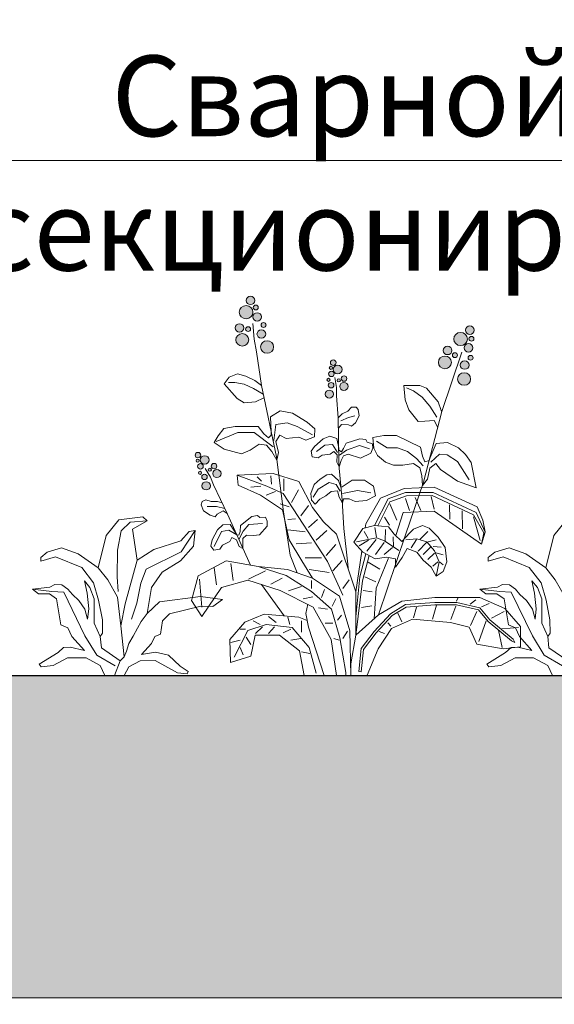
# Model space of a CAD drawing. Units: millimetres. Extents: x 78892 to 100807, y 210 to 31730.
# Drawn here: x 85936 to 86102, y 8247 to 8553 of the extents above; entities that cross this region are included whole.
import ezdxf
from ezdxf import colors
from ezdxf.entities.mleader import LeaderData, LeaderLine
from ezdxf.math import Vec2, Vec3

# ---------------------------------------------------------------- set-up
doc = ezdxf.new("R2010")
doc.units = ezdxf.units.MM
doc.layers.add('TN-АННОТАЦИИ', color=7, linetype='Continuous', lineweight=20, true_color=0x000000)
for name, color, linetype, lineweight in [('TN-ЗЕМЛЯ', 38, 'Земля', 30), ('Грунт насыпной', 7, 'Continuous', 25), ('Растения', 82, 'Continuous', 15)]:
    doc.layers.add(name, color=color, linetype=linetype, lineweight=lineweight)
doc.styles.get("Standard").update_dxf_attribs({"font": 'arial.ttf'})
doc.styles.add('TN-Текст', font='isocpeur.ttf')
doc.linetypes.add('Земля', pattern='A,6,["/",Standard,S=3,R=0,X=0,Y=-3],2,["/",Standard,S=3,R=0,X=0,Y=-3],2,["/",Standard,S=3,R=0,X=0,Y=-3],6', length=16)

# ---------------------------------------------------------------- blocks, each defined once
blk = doc.blocks.new('Р-5')
at = {"layer": 'Растения'}
for points in [[(16.9, 111.5), (8.6, 144.8), (-4.5, 160.9), (-29.2, 164.2), (-33.7, 159.9), (-18.4, 151.3), (-23.4, 119.1), (-10.8, 74.1), (-6.3, 51.4)], [(-3.6, 86.9), (-2.7, 102.1), (-3.1, 129.7), (-6.7, 149.7), (-16.2, 158.6), (-33.7, 159.9)], [(-23.4, 119.1), (-40.5, 130.3), (-68.4, 139.2), (-77, 148.8), (-83.3, 150), (-81.5, 133.6), (-68, 118.5), (-49.1, 107), (-38.2, 90.9), (-33.5, 64.2)], [(-83.3, 150), (-68.9, 128), (-32.8, 110), (-27, 95.5), (-22.9, 74.8), (-17.5, 58.3)], [(-10, 0), (10, 0), (14.9, 10.3), (29.6, 18.2), (48.8, 18.2), (63.6, 10.3), (76, 9.1), (77.9, 11.9), (58.5, 23.9), (52.8, 28.9), (46, 29.3), (31.3, 26), (44.3, 40.5), (48.3, 49.2), (55.6, 52.5), (60.2, 79.3), (67.5, 84.3), (78.9, 84.3), (85.1, 89.3), (67, 91.3), (61.9, 94.2), (54.5, 93.8), (48.3, 89.3), (43.7, 83.9), (36.9, 77.7), (30.7, 68.6), (27.9, 58.3), (26.8, 69), (28.5, 85.1), (31.3, 97.9), (25.6, 90.9), (21.1, 79.3), (21.1, 66.1), (21.1, 54.1), (14.9, 40.5), (12.6, 43.7), (12.7, 57.7), (16.6, 78), (21.9, 95.8), (34, 111.7), (61, 122.6), (76.5, 118.4), (76.5, 121.9), (69.8, 127.5), (54.9, 131.9), (37.6, 125.7), (16.9, 111.5), (7.2, 99.1), (-3.1, 81), (-6.3, 51.4), (-9.8, 19.4), (-5.9, 15.2), (0, 0)], [(-9.8, 19.4), (-12.2, 25.1), (-14.6, 33.2), (-19.1, 40.8), (-23.6, 48.8), (-27.3, 55.8), (-33.5, 64.2), (-46.5, 76.1), (-88.9, 81.7), (-111.6, 78.7), (-101.7, 71.5), (-89.1, 71.8), (-56.7, 63.9), (-49.7, 56.5), (-47.4, 42.9), (-41.5, 40.2), (-38.3, 33.2), (-27.8, 21.6), (-42.4, 24.1), (-55.8, 21.2), (-67.8, 9.7), (-76, 4.3), (-75.1, 1.7), (-65, 2.7), (-41.9, 15.6), (-26.4, 15.2), (-14.6, 8.9), (-10, 0)], [(-0.4, 10), (18.5, 20.9), (30.7, 40.9), (52.7, 86.3), (64.9, 86.9), (85.1, 89.3)], [(-5.9, 15.2), (13.7, 28.5), (14.9, 40.5)]]:
    blk.add_lwpolyline(points, dxfattribs=at)
blk = doc.blocks.new('Р-4')
at = {"layer": 'Растения'}
h = blk.add_hatch(color=256, dxfattribs=at)
edge = h.paths.add_edge_path()
edge.add_ellipse((-44.45, 193.93), major_axis=(2.26, 0), ratio=0.960113, start_angle=0, end_angle=360, ccw=False)
edge = h.paths.add_edge_path()
edge.add_ellipse((-41.72, 190.27), major_axis=(1.29, 0), ratio=0.960113, start_angle=0, end_angle=360, ccw=False)
edge = h.paths.add_edge_path()
edge.add_ellipse((-46.72, 187.84), major_axis=(3.53, 0), ratio=0.960113, start_angle=0, end_angle=360, ccw=False)
edge = h.paths.add_edge_path()
edge.add_ellipse((-41.01, 185.38), major_axis=(2.26, 0), ratio=0.960113, start_angle=0, end_angle=360, ccw=False)
edge = h.paths.add_edge_path()
edge.add_ellipse((-45.67, 179.1), major_axis=(-1.29, 0), ratio=0.960113, start_angle=0, end_angle=360, ccw=False)
edge = h.paths.add_edge_path()
edge.add_ellipse((-48.68, 173.57), major_axis=(-3.37, 0), ratio=0.960113, start_angle=0, end_angle=360, ccw=False)
edge = h.paths.add_edge_path()
edge.add_ellipse((-50.16, 179.73), major_axis=(-2.26, 0), ratio=0.960113, start_angle=0, end_angle=360, ccw=False)
edge = h.paths.add_edge_path()
edge.add_ellipse((-37.72, 181.22), major_axis=(-1.29, 0), ratio=0.960113, start_angle=0, end_angle=360, ccw=False)
edge = h.paths.add_edge_path()
edge.add_ellipse((-38.83, 176.56), major_axis=(-2.26, 0), ratio=0.960113, start_angle=0, end_angle=360, ccw=False)
edge = h.paths.add_edge_path()
edge.add_ellipse((-35.85, 169.88), major_axis=(3.37, 0), ratio=0.960113, start_angle=0, end_angle=360, ccw=False)
h = blk.add_hatch(color=256, dxfattribs=at)
edge = h.paths.add_edge_path()
edge.add_ellipse((69, 178.54), major_axis=(2.26, 0), ratio=0.960113, start_angle=0, end_angle=360, ccw=False)
edge = h.paths.add_edge_path()
edge.add_ellipse((69.84, 174.1), major_axis=(1.29, 0), ratio=0.960113, start_angle=0, end_angle=360, ccw=False)
edge = h.paths.add_edge_path()
edge.add_ellipse((64.24, 173.97), major_axis=(3.53, 0), ratio=0.960113, start_angle=0, end_angle=360, ccw=False)
edge = h.paths.add_edge_path()
edge.add_ellipse((68.3, 169.4), major_axis=(-2.26, 0), ratio=0.960113, start_angle=0, end_angle=360, ccw=False)
edge = h.paths.add_edge_path()
edge.add_ellipse((61.3, 165.63), major_axis=(1.29, 0), ratio=0.960113, start_angle=0, end_angle=360, ccw=False)
edge = h.paths.add_edge_path()
edge.add_ellipse((56.11, 161.87), major_axis=(3.37, 0), ratio=0.960113, start_angle=0, end_angle=360, ccw=False)
edge = h.paths.add_edge_path()
edge.add_ellipse((57.52, 168.05), major_axis=(-2.26, 0), ratio=0.960113, start_angle=0, end_angle=360, ccw=False)
edge = h.paths.add_edge_path()
edge.add_ellipse((69.42, 164.29), major_axis=(-1.29, 0), ratio=0.960113, start_angle=0, end_angle=360, ccw=False)
edge = h.paths.add_edge_path()
edge.add_ellipse((66.34, 160.52), major_axis=(2.26, 0), ratio=0.960113, start_angle=0, end_angle=360, ccw=False)
edge = h.paths.add_edge_path()
edge.add_ellipse((66.06, 153.27), major_axis=(3.37, 0), ratio=0.960113, start_angle=0, end_angle=360, ccw=False)
h = blk.add_hatch(color=256, dxfattribs=at)
edge = h.paths.add_edge_path()
edge.add_ellipse((-1.64, 161.75), major_axis=(1.46, 0), ratio=0.960113, start_angle=0, end_angle=360, ccw=False)
edge = h.paths.add_edge_path()
edge.add_ellipse((-2.85, 159.09), major_axis=(0.832, 0), ratio=0.960113, start_angle=0, end_angle=360, ccw=False)
edge = h.paths.add_edge_path()
edge.add_ellipse((0.64, 158.21), major_axis=(2.28, 0), ratio=0.960113, start_angle=0, end_angle=360, ccw=False)
edge = h.paths.add_edge_path()
edge.add_ellipse((-2.61, 155.92), major_axis=(-1.46, 0), ratio=0.960113, start_angle=0, end_angle=360, ccw=False)
edge = h.paths.add_edge_path()
edge.add_ellipse((1.21, 152.57), major_axis=(0.832, 0), ratio=0.960113, start_angle=0, end_angle=360, ccw=False)
edge = h.paths.add_edge_path()
edge.add_ellipse((3.88, 149.47), major_axis=(-2.17, 0), ratio=0.960113, start_angle=0, end_angle=360, ccw=False)
edge = h.paths.add_edge_path()
edge.add_ellipse((3.95, 153.55), major_axis=(1.46, 0), ratio=0.960113, start_angle=0, end_angle=360, ccw=False)
edge = h.paths.add_edge_path()
edge.add_ellipse((-4.1, 152.88), major_axis=(-0.832, 0), ratio=0.960113, start_angle=0, end_angle=360, ccw=False)
edge = h.paths.add_edge_path()
edge.add_ellipse((-2.74, 150.08), major_axis=(1.46, 0), ratio=0.960113, start_angle=0, end_angle=360, ccw=False)
edge = h.paths.add_edge_path()
edge.add_ellipse((-3.68, 145.49), major_axis=(-2.17, 0), ratio=0.960113, start_angle=0, end_angle=360, ccw=False)
h = blk.add_hatch(color=256, dxfattribs=at)
edge = h.paths.add_edge_path()
edge.add_ellipse((-71.63, 113.93), major_axis=(-1.46, 0), ratio=0.960113, start_angle=0, end_angle=360, ccw=False)
edge = h.paths.add_edge_path()
edge.add_ellipse((-71.75, 111.03), major_axis=(0.832, 0), ratio=0.960113, start_angle=0, end_angle=360, ccw=False)
edge = h.paths.add_edge_path()
edge.add_ellipse((-68.16, 111.43), major_axis=(2.28, 0), ratio=0.960113, start_angle=0, end_angle=360, ccw=False)
edge = h.paths.add_edge_path()
edge.add_ellipse((-70.32, 108.16), major_axis=(1.46, 0), ratio=0.960113, start_angle=0, end_angle=360, ccw=False)
edge = h.paths.add_edge_path()
edge.add_ellipse((-65.5, 106.37), major_axis=(-0.832, 0), ratio=0.960113, start_angle=0, end_angle=360, ccw=False)
edge = h.paths.add_edge_path()
edge.add_ellipse((-61.84, 104.42), major_axis=(2.17, 0), ratio=0.960113, start_angle=0, end_angle=360, ccw=False)
edge = h.paths.add_edge_path()
edge.add_ellipse((-63.32, 108.24), major_axis=(-1.46, 0), ratio=0.960113, start_angle=0, end_angle=360, ccw=False)
edge = h.paths.add_edge_path()
edge.add_ellipse((-70.56, 104.8), major_axis=(-0.832, 0), ratio=0.960113, start_angle=0, end_angle=360, ccw=False)
edge = h.paths.add_edge_path()
edge.add_ellipse((-68.24, 102.67), major_axis=(1.46, 0), ratio=0.960113, start_angle=0, end_angle=360, ccw=False)
edge = h.paths.add_edge_path()
edge.add_ellipse((-67.37, 98.06), major_axis=(2.17, 0), ratio=0.960113, start_angle=0, end_angle=360, ccw=False)
for p, q in [((-38.69, 100.48), (-41.07, 102.77)), ((-33.54, 98.96), (-33.93, 103.15)), ((-39.09, 97.82), (-44.25, 97.44)), ((-27.19, 95.54), (-27.19, 101.63)), ((-31.56, 95.16), (-36.31, 93.25)), ((-23.23, 89.45), (-19.66, 95.92)), ((40.71, 92.07), (43.58, 85.31)), ((49.06, 92.57), (50.62, 86.06)), ((-24.42, 87.17), (-29.18, 88.69)), ((-18.47, 82.6), (-14.5, 87.93)), ((27.66, 88.81), (31.32, 80.3)), ((35.75, 91.57), (37.84, 85.31)), ((58.45, 88.31), (58.71, 80.8)), ((24.79, 81.8), (27.4, 77.8)), ((64.97, 85.06), (65.23, 75.79)), ((70.97, 82.05), (74.37, 69.79)), ((-21.24, 81.08), (-25.21, 80.7)), ((-14.5, 76.51), (-9.74, 80.7)), ((20.7, 71.56), (19.8, 76.53)), ((-16.09, 74.23), (-25.21, 75.37)), ((-10.54, 70.04), (-4.98, 74.99)), ((16.42, 70.77), (14.28, 74.54)), ((25.2, 69.7), (25.4, 75.41)), ((29.55, 66.59), (29.41, 71.63)), ((43.27, 70.41), (47.28, 74.45)), ((-12.92, 68.52), (-20.85, 68.14)), ((-5.38, 62.05), (-0.23, 67.76)), ((16.63, 69.9), (11.79, 66.98)), ((20.62, 70.32), (15.7, 64.3)), ((24.7, 68.78), (20.29, 62.54)), ((29.03, 66.25), (24.64, 62.54)), ((41.5, 70.34), (38.64, 66.03)), ((46.53, 68.77), (42.31, 64.27)), ((48.64, 66.29), (44.83, 62.57)), ((47.42, 69.17), (51.57, 70.08)), ((50, 66.62), (54.22, 66.42)), ((50.75, 63.29), (47.28, 59.96)), ((51.46, 63.5), (55.26, 62.35)), ((-54.56, 57.87), (-53.37, 49.12)), ((-7.76, 60.91), (-16.09, 60.91)), ((-1.81, 54.06), (2.95, 59.39)), ((16.44, 58.52), (22.44, 55.02)), ((52.45, 58.72), (49.87, 56.5)), ((53.41, 58.66), (55.17, 57.28)), ((-63.28, 55.59), (-62.09, 46.83)), ((-36.71, 54.06), (-45.44, 49.88)), ((-3.79, 53.3), (-14.11, 54.82)), ((14.62, 51.01), (20.36, 48.51)), ((-70.82, 49.88), (-69.63, 35.42)), ((-27.99, 50.26), (-33.93, 47.21)), ((-18.07, 46.07), (-24.81, 43.79)), ((-12.92, 44.93), (-12.92, 49.12)), ((3.34, 44.93), (6.52, 49.5)), ((-12.12, 40.75), (-17.28, 39.6)), ((-7.76, 40.37), (-6.17, 44.55)), ((13.83, 44), (18.53, 43.25)), ((-2.21, 35.8), (-0.23, 39.6)), ((13.05, 35.24), (18.27, 35.99)), ((51.77, 36.33), (49.76, 29.17)), ((61.83, 35.92), (59.24, 28.89)), ((62.05, 38.4), (62.77, 39.92)), ((69.12, 36.95), (72.17, 39.09)), ((75.02, 35.57), (79.06, 37.16)), ((-4.59, 34.28), (-9.35, 35.04)), ((0.57, 28.57), (2.55, 31.23)), ((31.81, 32.2), (33.82, 27.79)), ((41.43, 35.37), (39.85, 29.86)), ((72.6, 33.03), (69.29, 25.86)), ((80.24, 29.63), (86.82, 33.03)), ((-39.49, 26.29), (-43.06, 28.19)), ((-31.16, 27.43), (-35.12, 30.47)), ((-24.02, 26.29), (-25.21, 30.09)), ((-18.07, 22.48), (-18.07, 28.19)), ((-1.81, 27.05), (-5.78, 27.05)), ((26.63, 27.24), (28.21, 25.45)), ((77.48, 28.2), (73.75, 17.59)), ((-47.02, 24), (-49.8, 24)), ((-38.3, 25.15), (-41.87, 21.72)), ((-31.95, 25.15), (-35.12, 21.72)), ((-23.62, 24), (-27.59, 22.1)), ((3.34, 19.06), (5.72, 22.86)), ((22.04, 22.69), (24.91, 21.73)), ((83.8, 23.38), (85.81, 14.56)), ((85.63, 24.18), (94.14, 24.9)), ((-49.8, 18.3), (-54.56, 17.15)), ((-46.63, 19.82), (-44.25, 16.01)), ((-18.47, 19.06), (-23.62, 18.3)), ((1.36, 18.3), (-1.42, 19.06)), ((-49.8, 14.49), (-48.21, 10.69)), ((-13.71, 11.45), (-18.07, 12.21))]:
    blk.add_line(p, q, dxfattribs=at)
for points in [[(-43.22, 182), (-42.59, 173.81), (-41.27, 167.43), (-38.76, 149.94), (-31.02, 113.08), (-27.45, 84.69), (-23.89, 62.15), (-20.37, 53.1)], [(21.76, 31.32), (35.69, 72.81), (45.12, 99.95), (54.54, 136.44), (64.8, 167.25)], [(-38.76, 149.94), (-42.14, 152.52), (-46.88, 154.82), (-51.13, 156.05), (-55.55, 154.28), (-58.12, 150.88), (-51.27, 143.22), (-47.69, 141.05), (-41.8, 141.49), (-37.5, 143.6), (-37.44, 143.62)], [(-0.74, 154.08), (0.01, 148.83), (0.08, 144.65), (0.95, 133.3), (1.1, 122.53), (1.25, 109.08), (2.98, 90.72), (3.91, 76.06), (5.88, 57.55), (5.99, 55.38)], [(-37.89, 145.5), (-42.84, 148.45), (-47.78, 150.63), (-52.48, 151.52), (-55.79, 151.44)], [(52.42, 128.23), (50.64, 131.76), (45.65, 131.47), (42.36, 131.27), (37.47, 137.28), (35.57, 142.47), (34.93, 150.01), (43.16, 150.01), (46.6, 148.57), (52.6, 141.42), (54.22, 137.06), (54.54, 136.44)], [(52.01, 133.57), (48.28, 139.25), (44.27, 143.94), (39.81, 147.17), (36.3, 148.71)], [(1.03, 127.92), (2.68, 129.81), (6.29, 129.62), (7.82, 128.86), (9.78, 130.69), (11.71, 134.17), (11.25, 137.58), (10.18, 138.76), (7.88, 138.75), (5.88, 136.73), (2.95, 135.33), (1.25, 133.65), (0.95, 133.3)], [(2.2, 131.73), (6.16, 133.31), (9.46, 134.26)], [(-32.3, 121.49), (-31.33, 129.7), (-25.49, 130.64), (-20.24, 128.77), (-12.45, 124.47)], [(-32.69, 118.31), (-42.56, 125.59), (-50.99, 125.59), (-62.16, 120.94)], [(0.55, 115.26), (-2.09, 119.38), (-6.05, 119.06), (-10.34, 115.89)], [(17.05, 117.16), (11.95, 118.89), (5.18, 116.53), (1.54, 113.99)], [(44.91, 108.46), (41.46, 112.24), (36.69, 115.87), (31.6, 117.77), (26.17, 117.77), (20.75, 121.08)], [(48.86, 110.35), (53.3, 114.45), (57.24, 114.14), (62.67, 110.67), (68.58, 101.2)], [(-44.38, 57), (-56.33, 83.34), (-63.55, 98.59), (-65.2, 102.47), (-67.89, 107.09)], [(-12.43, 50.33), (-17.87, 59.28), (-24.48, 70.09), (-27.98, 85.74), (-39.24, 93.2), (-50.9, 98.42), (-51.29, 103.64), (-32.64, 104.38), (-19.43, 100.28), (-12.43, 86.86), (-6.61, 79.41), (0, 73.07), (10.1, 43.24)], [(3.34, 41.51), (-4.59, 59.01), (-27.59, 94.02), (-35.92, 97.82), (-51.29, 103.64)], [(-11.99, 92.14), (-9.4, 96.29), (-3.74, 99.74), (-0.11, 98.79), (1.87, 95.31)], [(14.94, 76.36), (15.24, 78.42), (22.78, 91.73), (35.07, 96.68), (50.54, 97.44), (72.75, 87.17), (75.71, 80.29), (77.01, 74.2), (74.99, 67.85), (50.51, 85), (34.58, 84.25), (30.69, 72.31)], [(3.19, 94.04), (10.87, 95.71), (17.83, 94.44)], [(74.99, 67.85), (76.93, 74.19), (72.27, 84.25), (50.12, 94.69), (35.75, 94.69), (26.81, 91.34), (19.76, 77.49), (21.36, 77.35), (27.66, 89.81), (36.27, 92.82), (49.58, 93.07), (70.97, 83.05), (76.19, 73.79), (74.99, 67.85)], [(-56.49, 83.68), (-58.58, 85.16), (-61.7, 83.4), (-62.7, 82.05), (-65.31, 82.82), (-68.69, 85.08), (-69.91, 88.31), (-69.47, 89.98), (-67.47, 90.83), (-64.72, 89.91), (-61.45, 89.95), (-59.14, 89.2), (-59.11, 89.21)], [(-66.8, 87.39), (-62.09, 87.39), (-57.72, 86.28)], [(-38.2, 78.62), (-45.28, 78.06), (-48.23, 74.66), (-50.4, 70.27)], [(-63.26, 66.74), (-59.43, 74.38), (-55.6, 75.23), (-51.54, 72.77)], [(32.24, 64.6), (24.92, 69.57), (20.7, 71.23), (10.34, 69.17)], [(51.62, 51.29), (53.18, 58.79), (50.72, 64.45), (46.79, 69.16), (41.63, 70.58), (35.98, 70.11)], [(10.1, 20.88), (10.1, 43.24), (13.17, 64.27)], [(10.1, 20.88), (13.57, 49.01), (16.87, 62.04), (15.25, 62.89), (12.05, 51.07), (10.1, 30.3)], [(7.38, 0), (6.99, 23.11), (1.55, 41.01), (-12.43, 50.33), (-25.26, 54.8), (-40.41, 56.29), (-57.12, 59.28), (-71.49, 51.45), (-74.99, 38.77), (-69.55, 30.57), (-59.45, 45.48), (-45.85, 49.21), (-29.14, 43.99), (-12.05, 35.42), (-2.72, 18.64), (0, 0)], [(4.93, 0), (4.93, 1.55), (1.76, 19.44), (-2.6, 34.28), (-12.92, 43.41), (-26, 51.78), (-40.41, 56.29)], [(27.02, 61.05), (26.81, 60.39), (20.59, 45.11), (19.54, 29.33)], [(-26.97, 30.83), (-38.76, 47)], [(-16.71, 0), (15.84, 0), (15.87, 0.2), (21.61, 13.75), (28.44, 24.35), (39.28, 29.16), (58.95, 27.38), (68.61, 24.92), (72.63, 16.25), (86.26, 13.79), (95.2, 14.91), (95.2, 25.35), (87.04, 34.67), (74.21, 40.26), (50.9, 40.26), (33.8, 38.4), (21.76, 31.32), (10.1, 20.88), (7.38, 5.96), (7.38, 0)], [(-6.37, 0), (-14.52, 24.97), (-15.82, 31.98), (-14.87, 36.83)], [(-15.17, 28.48), (-19.43, 30.2), (-37.3, 31.69), (-47.4, 27.59), (-55.18, 18.64), (-54.79, 6.71), (-44.3, 10.07), (-41.96, 20.88), (-29.53, 20.88), (-19.04, 12.68), (-16.71, 0)], [(-10.54, 1.17), (-14.11, 14.49), (-22.83, 24.76), (-36.31, 26.29), (-45.83, 23.24), (-52.97, 9.54)]]:
    blk.add_lwpolyline(points, dxfattribs=at)
for points in [[(-30.8, 111.32), (-29.96, 115.3), (-31.28, 120.9), (-29.32, 124.21), (-26.01, 122.61), (-19.45, 123.17), (-15.85, 121.7), (-11.31, 123.43), (-11.21, 127.61), (-15.06, 131.04), (-22.67, 135.59), (-29.03, 136.76), (-34.04, 133.8), (-33.74, 126.03), (-33.68, 124.3), (-35.16, 122.94), (-37.59, 124.94), (-40.55, 128.77), (-52.3, 128.77), (-58.27, 127.64), (-61.17, 123.89), (-63.31, 120.46), (-58.12, 116.99), (-49.02, 114.57), (-44.61, 116.57), (-40.03, 119.69), (-36.12, 119.05), (-33.43, 115.78)], [(1.36, 107.94), (2.39, 111.09), (3.62, 113.5), (6, 114.4), (12.38, 112.34), (17.77, 115.04), (18.81, 117.49), (18.72, 119.78), (15.92, 120.63), (15.18, 122.03), (12.17, 122.45), (5.05, 120.19), (3.72, 117.4), (2.7, 115.68), (1.17, 116.45), (1.16, 117.51), (0.24, 122.52), (-3.33, 123.74), (-6.92, 122.28), (-11.33, 118.32), (-13.02, 116.02), (-12.63, 113.04), (-9.52, 112.55), (-7.46, 113.94), (-3.25, 114.43), (-1.39, 115.87), (0.31, 114.04), (0.26, 110.33)], [(44.53, 98.26), (47.07, 101.51), (48.37, 107.12), (51.4, 109.58), (53.89, 106.5), (62.67, 100.42), (72.37, 97.1), (69.73, 110.19), (66.78, 114.3), (63.16, 117.77), (57.47, 120.53), (51.62, 119.91), (48.43, 112.77), (48, 111.1), (45.77, 110.55), (44.47, 113.36), (43.49, 118.04), (31.14, 124.12), (24.59, 124.12), (18.77, 122.97), (19.43, 117.61), (21.24, 113.82), (25.35, 110.35), (29.51, 108.68), (34.39, 108.68), (39.92, 109.62), (43.17, 107.43), (44.14, 103.38)], [(3.09, 89.07), (3.64, 91.33), (6.64, 91.27), (9.72, 90.04), (15.61, 90.48), (20.21, 92.84), (19.1, 97.94), (14.5, 100.91), (8.08, 100.91), (3, 97.47), (2.35, 97.4), (1.02, 100.8), (-2.48, 104.07), (-4.92, 103.8), (-8.49, 101.51), (-11.55, 98.69), (-13.31, 94.13), (-12.86, 90.73), (-11, 88.66), (-8.65, 91.22), (-5.42, 92.97), (-2.76, 95.05), (0.59, 95.53), (1.5, 92.23)], [(-51.54, 72.77), (-50.4, 72.58), (-49.84, 74.48), (-49.66, 77.55), (-43.79, 82.2), (-40.91, 82.8), (-39.7, 81.75), (-36.77, 81.94), (-35.82, 79.84), (-35.85, 77.19), (-39.86, 72.79), (-42.97, 72.37), (-46.58, 72.49), (-48.45, 70.81), (-48.33, 65.71), (-50.38, 66.69), (-51.74, 70.16), (-54.02, 71.27), (-55.21, 69.28), (-58.94, 67.35), (-60.34, 65.34), (-63.42, 64.72), (-65.01, 66.93), (-64.21, 70.09), (-61.6, 75.31), (-58.81, 77.93), (-55.02, 78.04)], [(30.49, 55.97), (34.06, 60.96), (36.66, 65.64), (41.54, 63.77), (44.79, 59.71), (49.02, 55.97), (51.62, 51.29), (55.19, 53.79), (57.14, 58.78), (56.17, 66.26), (52.59, 71.57), (48.04, 76.24), (44.47, 77.49), (39.92, 75.62), (37.96, 73.75), (33.76, 69.36), (29.84, 73.12), (26.91, 76.87), (19.76, 77.49), (13.72, 76.07), (9.02, 68.91), (13.65, 63.74), (20.09, 60.34), (25.94, 61.27), (30.49, 60.34)], [(12.82, 1.86), (11.52, 1.99), (12.72, 13.89), (19.57, 22.79), (27.89, 31.91), (35.71, 36.65), (50.85, 37.79), (62.33, 37.79), (74.18, 35.05), (79.44, 28.84), (91.4, 18.84), (92.33, 17.1), (90.53, 17.89), (78.49, 27.96), (73.44, 33.92), (62.17, 36.53), (50.9, 36.53), (36.14, 35.42), (28.75, 30.94), (20.59, 22), (13.99, 13.42)]]:
    blk.add_lwpolyline(points, close=True, dxfattribs=at)
at = {"layer": 'Растения', "extrusion": (0, 0, -1)}
for centre, major_axis in [((-44.45, 193.93), (2.26, 0)), ((-46.72, 187.84), (3.53, 0)), ((-41.72, 190.27), (1.29, 0)), ((-41.01, 185.38), (2.26, 0)), ((69, 178.54), (2.26, 0)), ((-35.85, 169.88), (3.37, 0)), ((64.24, 173.97), (3.53, 0)), ((69.84, 174.1), (1.29, 0)), ((-1.64, 161.75), (1.46, 0)), ((56.11, 161.87), (3.37, 0)), ((61.3, 165.63), (1.29, 0)), ((-2.85, 159.09), (0.832, 0)), ((0.64, 158.21), (2.28, 0)), ((66.34, 160.52), (2.26, 0)), ((1.21, 152.57), (0.832, 0)), ((3.95, 153.55), (1.46, 0)), ((66.06, 153.27), (3.37, 0)), ((-2.74, 150.08), (1.46, 0)), ((-68.16, 111.43), (2.28, 0)), ((-71.75, 111.03), (0.832, 0)), ((-70.32, 108.16), (1.46, 0)), ((-68.24, 102.67), (1.46, 0)), ((-61.84, 104.42), (2.17, 0)), ((-67.37, 98.06), (2.17, 0))]:
    blk.add_ellipse(centre, major_axis=major_axis, ratio=0.960113, start_param=3.141593, end_param=9.424778, dxfattribs=at)
for centre, major_axis in [((-50.16, 179.73), (-2.26, 0)), ((-45.67, 179.1), (-1.29, 0)), ((-38.83, 176.56), (-2.26, 0)), ((-37.72, 181.22), (-1.29, 0)), ((-48.68, 173.57), (-3.37, 0)), ((57.52, 168.05), (-2.26, 0)), ((68.3, 169.4), (-2.26, 0)), ((69.42, 164.29), (-1.29, 0)), ((-4.1, 152.88), (-0.832, 0)), ((-2.61, 155.92), (-1.46, 0)), ((3.88, 149.47), (-2.17, 0)), ((-3.68, 145.49), (-2.17, 0)), ((-71.63, 113.93), (-1.46, 0)), ((-65.5, 106.37), (-0.832, 0)), ((-63.32, 108.24), (-1.46, 0)), ((-70.56, 104.8), (-0.832, 0))]:
    blk.add_ellipse(centre, major_axis=major_axis, ratio=0.960113, dxfattribs=at)
blk = doc.blocks.new('_DotSmall')
at = {"color": 0, "linetype": 'ByBlock', "const_width": 0.5}
blk.add_lwpolyline([(-0.0625, 0, 1), (0.0625, 0, 1)], format="xyb", close=True, dxfattribs=at)

msp = doc.modelspace()

# ---------------------------------------------------------------- hatches: boundary and pattern name
at = {"layer": 'TN-ЗЕМЛЯ', "lineweight": 9, "transparency": 33554687}
h = msp.add_hatch(dxfattribs=at)
h.set_pattern_fill('GRAVEL', color=256, scale=2)
h.set_pattern_definition([(228.012788, (84375.931, 28446.3664), (-406.4, -457.2), [6.83443, -676.60967]), (184.969741, (84371.3591, 28441.2864), (609.59999976, 50.8000029), [11.7281, -1161.08098]), (132.510447, (84359.675, 28440.2704), (508.0000002, -558.7999998), [8.26963, -818.69446]), (267.273689, (84339.8631, 28427.5704), (50.8000001, 1016), [10.68009, -1057.32875]), (292.833654, (84339.3551, 28416.9024), (-254.00000002, 609.6), [10.47267, -1036.79615]), (357.273689, (84343.4191, 28407.2504), (-1016, 50.8000001), [10.68009, -1057.32875]), (37.69424, (84354.0871, 28406.7424), (-660.39999997, -508.00000004), [14.12387, -1398.26231]), (72.255328, (84365.2631, 28415.3784), (355.6000001, 1117.59999997), [13.33439, -1320.10513]), (121.429566, (84369.3271, 28428.0784), (-406.40000006, 660.39999996), [10.71626, -1060.91091]), (175.236358, (84363.739, 28437.2224), (558.8, -50.8000001), [12.23427, -599.47874]), (222.397438, (84351.5471, 28438.2384), (-609.59999998, -558.80000002), [15.82156, -1566.33545]), (138.814075, (84390.155, 28427.0624), (-355.6, 304.8), [5.40009, -534.61132]), (171.469234, (84386.0911, 28430.6184), (660.40000002, -101.5999999), [10.27364, -1017.09278]), (225, (84375.93, 28432.142), (-7e-15, -50.8), [7.18419, -64.65786]), (203.19859, (84372.375, 28438.2384), (254, 101.6), [3.86883, -383.01245]), (291.80141, (84368.819, 28436.714), (-50.8, 152.4), [5.47131, -268.09506]), (30.963757, (84370.851, 28431.634), (152.4, 101.6), [8.88639, -287.32596]), (161.56505, (84378.471, 28436.206), (101.6, -50.8), [6.42574, -154.21796]), (16.38954, (84339.3551, 28436.7144), (508, 152.4), [9.00176, -891.17653]), (70.346176, (84347.991, 28439.2544), (-203.2, -558.8), [7.55198, -747.64431]), (293.19859, (84378.471, 28446.3664), (-101.6, 254), [7.7376, -379.14367]), (343.61046, (84381.5191, 28439.2544), (-508, 152.39999996), [9.00176, -891.17653]), (339.443955, (84339.355, 28405.2184), (-254, 101.6), [8.6807, -425.35469]), (294.77514, (84347.483, 28402.1704), (-254.0000003, 558.79999986), [7.27344, -720.07187]), (66.80141, (84378.979, 28395.5664), (101.6, 254), [7.7376, -379.14367]), (17.354025, (84382.027, 28402.6784), (-660.4, -203.20000004), [8.51565, -843.04752]), (69.443955, (84354.087, 28395.5664), (-101.6, -254), [4.34035, -429.69504]), (101.30993, (84375.931, 28395.566), (-50.8, 203.2), [2.59029, -256.4399]), (165.96376, (84375.423, 28398.106), (152.4, -50.8), [10.47267, -198.98109]), (186.009006, (84365.2631, 28400.6464), (508, 50.80000003), [9.70534, -960.8273]), (303.69007, (84370.851, 28427.062), (-50.8, 101.6), [7.32648, -175.83553]), (353.157227, (84374.9151, 28420.9664), (863.6, -101.59999995), [12.79114, -1266.32018]), (60.945396, (84387.615, 28419.4424), (-203.2, -355.6), [5.23016, -517.78785]), (90, (84390.155, 28424.014), (-50.8, 50.8), [3.048, -47.752]), (120.256437, (84364.247, 28402.1704), (203.2, -355.6), [7.05734, -698.67882]), (48.012787, (84360.691, 28408.2664), (406.4, 457.2), [13.66886, -669.77524]), (0, (84369.835, 28418.426), (50.8, 50.8), [13.208, -37.592]), (325.304846, (84383.043, 28418.4264), (508.0000002, -355.5999997), [8.03219, -795.18633]), (254.054604, (84389.647, 28413.8544), (-50.8, -203.2), [7.39658, -362.433]), (207.645975, (84387.6151, 28406.7424), (-965.20000004, -507.99999993), [12.0429, -1192.24929]), (175.426079, (84376.9471, 28401.1544), (-660.4, 50.8), [12.74059, -1261.31693])])
h.paths.add_polyline_path([(86167, 8349.22), (86167, 8349.22), (86165.85, 8349.22), (85722.2, 8349.22), (85722.2, 8249.22), (87032.34, 8249.22), (87032.34, 8349.22), (86936.16, 8349.22), (86936.16, 8349.22), (86935.01, 8349.22), (86497.7, 8349.22), (86497.7, 8349.22), (86496.55, 8349.22)])

# ---------------------------------------------------------------- linework, layer by layer
at = {"layer": 'TN-ЗЕМЛЯ', "linetype": 'ByBlock', "lineweight": 15}
msp.add_lwpolyline([(85722.07, 8249.22), (87032.34, 8249.22), (87032.34, 8349.22), (85722.07, 8349.22)], close=True, dxfattribs=at)
at = {"layer": 'Грунт насыпной'}
msp.add_lwpolyline([(85812.34, 8349.22), (87012.34, 8349.22)], dxfattribs=at)

# ---------------------------------------------------------------- block references
at = {"layer": 'Растения'}
for name, p, xscale, yscale, zscale in [('Р-4', (86034.11, 8349.22), 0.5999999999985448, 0.5999999999985448, 0.5999999999985448), ('Р-5', (85965.27, 8349.22), -0.3000000000029104, 0.3000000000010914, 0.3), ('Р-5', (86104.18, 8349.22), -0.3000000000029104, 0.3000000000010914, 0.3)]:
    msp.add_blockref(name, p, dxfattribs=dict(at, xscale=xscale, yscale=yscale, zscale=zscale))

# ---------------------------------------------------------------- leaders
at = {"layer": 'TN-АННОТАЦИИ'}
ml = msp.add_multileader_mtext('Standard', dxfattribs=at)
ml.set_content('Зелёные насаждения', color=256, style='TN-Текст')
ml.set_leader_properties(color=256, linetype='ByLayer', lineweight=-1)
ml.set_arrow_properties(name='DOTSMALL')
ml.build(insert=Vec2(0, 0))
ml.multileader.update_dxf_attribs({"text_left_attachment_type": 6, "text_right_attachment_type": 6, "dogleg_length": 1, "arrow_head_size": 50, "scale": 10})
ctx = ml.context
ctx.base_point, ctx.scale, ctx.char_height, ctx.arrow_head_size, ctx.landing_gap_size, ctx.plane_origin = Vec3(85901.1, 9052.48), 10, 25, 50, 0, Vec3(83788.57, 8026.56)
ctx.left_attachment, ctx.right_attachment, ctx.text_align_type = 6, 6, 1
notes = []
notes.append((ctx, [(1, (1, 1, 0), (85891.1, 9052.48), (1, 0), 10, [(1, [(85891.1, 8403.01)], 0, [])])]))
ctx.mtext.insert, ctx.mtext.alignment, ctx.mtext.line_spacing_style, ctx.mtext.flow_direction = Vec3(86060.48, 9082.48), 2, 2, 5
ml = msp.add_multileader_mtext('Standard', dxfattribs=at)
ml.set_content('Растительный грунт (субстрат)', color=256, style='TN-Текст')
ml.set_leader_properties(color=256, linetype='ByLayer', lineweight=-1)
ml.set_arrow_properties(name='DOTSMALL')
ml.build(insert=Vec2(0, 0))
ml.multileader.update_dxf_attribs({"text_left_attachment_type": 6, "text_right_attachment_type": 6, "dogleg_length": 1, "arrow_head_size": 50, "scale": 10})
ctx = ml.context
ctx.base_point, ctx.scale, ctx.char_height, ctx.arrow_head_size, ctx.landing_gap_size, ctx.plane_origin = Vec3(85901.1, 9012.48), 10, 25, 50, 0, Vec3(83788.57, 7986.56)
ctx.left_attachment, ctx.right_attachment, ctx.text_align_type = 6, 6, 1
notes.append((ctx, [(1, (1, 1, 0), (85891.1, 9012.48), (1, 0), 10, [(1, [(85891.1, 8298.53)], 0, [])])]))
ctx.mtext.insert, ctx.mtext.alignment, ctx.mtext.line_spacing_style, ctx.mtext.flow_direction = Vec3(86156.1, 9044.98), 2, 2, 5
ml = msp.add_multileader_mtext('Standard', dxfattribs=at)
ml.set_content('\\A1;Профилированная мембрана PLANTER geo', color=256, style='TN-Текст')
ml.set_leader_properties(color=256, linetype='ByLayer', lineweight=-1)
ml.set_arrow_properties(name='DOTSMALL')
ml.build(insert=Vec2(0, 0))
ml.multileader.update_dxf_attribs({"text_left_attachment_type": 6, "text_right_attachment_type": 6, "dogleg_length": 1, "arrow_head_size": 50, "scale": 10})
ctx = ml.context
ctx.base_point, ctx.scale, ctx.char_height, ctx.arrow_head_size, ctx.landing_gap_size, ctx.plane_origin = Vec3(85901.1, 8972.48), 10, 25, 50, 0, Vec3(83788.57, 7915.13)
ctx.left_attachment, ctx.right_attachment, ctx.text_align_type = 6, 6, 1
notes.append((ctx, [(1, (1, 1, 0), (85891.1, 8972.48), (1, 0), 10, [(1, [(85891.1, 8226.48)], 0, [])])]))
ctx.mtext.insert, ctx.mtext.alignment, ctx.mtext.line_spacing_style, ctx.mtext.flow_direction = Vec3(86228.6, 9004.98), 2, 2, 5
ml = msp.add_multileader_mtext('Standard', dxfattribs=at)
ml.set_content('\\A1;Экструзионный пенополистирол CARBON PROF', color=256, style='TN-Текст')
ml.set_leader_properties(color=256, linetype='ByLayer', lineweight=-1)
ml.set_arrow_properties(name='DOTSMALL')
ml.build(insert=Vec2(0, 0))
ml.multileader.update_dxf_attribs({"text_left_attachment_type": 6, "text_right_attachment_type": 6, "dogleg_length": 1, "arrow_head_size": 50, "scale": 10})
ctx = ml.context
ctx.base_point, ctx.scale, ctx.char_height, ctx.arrow_head_size, ctx.landing_gap_size, ctx.plane_origin = Vec3(85901.1, 8932.48), 10, 25, 50, 0, Vec3(83788.57, 8498.57)
ctx.left_attachment, ctx.right_attachment, ctx.text_align_type = 6, 6, 1
notes.append((ctx, [(1, (1, 1, 0), (85891.1, 8932.48), (1, 0), 10, [(1, [(85891.1, 8161.22)], 0, [])])]))
ctx.mtext.insert, ctx.mtext.alignment, ctx.mtext.line_spacing_style, ctx.mtext.flow_direction = Vec3(86260.48, 8964.98), 2, 2, 5
ml = msp.add_multileader_mtext('Standard', dxfattribs=at)
ml.set_content('\\A1;Геотекстильное полотно ТЕХНОНИКОЛЬ 500 гр/м{\\H0.7x;\\S2^ ;}', color=256, style='TN-Текст')
ml.set_leader_properties(color=256, linetype='ByLayer', lineweight=-1)
ml.set_arrow_properties(name='DOTSMALL')
ml.build(insert=Vec2(0, 0))
ml.multileader.update_dxf_attribs({"text_left_attachment_type": 6, "text_right_attachment_type": 6, "dogleg_length": 1, "arrow_head_size": 50, "scale": 10})
ctx = ml.context
ctx.base_point, ctx.scale, ctx.char_height, ctx.arrow_head_size, ctx.landing_gap_size, ctx.plane_origin = Vec3(85901.1, 8892.48), 10, 25, 50, 0, Vec3(83788.57, 8458.57)
ctx.left_attachment, ctx.right_attachment, ctx.text_align_type = 6, 6, 1
notes.append((ctx, [(1, (1, 1, 0), (85891.1, 8892.48), (1, 0), 10, [(1, [(85891.1, 8104.72)], 0, [])])]))
ctx.mtext.insert, ctx.mtext.alignment, ctx.mtext.line_spacing_style, ctx.mtext.flow_direction = Vec3(86296.73, 8924.98), 2, 2, 5
ml = msp.add_multileader_mtext('Standard', dxfattribs=at)
ml.set_content('Гидроизоляционная мембрана LOGICBASE V-ST', color=256, style='TN-Текст')
ml.set_leader_properties(color=256, linetype='ByLayer', lineweight=-1)
ml.set_arrow_properties(name='DOTSMALL')
ml.build(insert=Vec2(0, 0))
ml.multileader.update_dxf_attribs({"text_left_attachment_type": 6, "text_right_attachment_type": 6, "dogleg_length": 1, "arrow_head_size": 50, "scale": 10})
ctx = ml.context
ctx.base_point, ctx.scale, ctx.char_height, ctx.arrow_head_size, ctx.landing_gap_size, ctx.plane_origin = Vec3(85901.1, 8852.48), 10, 25, 50, 0, Vec3(83788.57, 7875.13)
ctx.left_attachment, ctx.right_attachment, ctx.text_align_type = 6, 6, 1
notes.append((ctx, [(1, (1, 1, 0), (85891.1, 8852.48), (1, 0), 10, [(1, [(85891.1, 8095.72)], 0, [])])]))
ctx.mtext.insert, ctx.mtext.alignment, ctx.mtext.line_spacing_style, ctx.mtext.flow_direction = Vec3(86267.98, 8884.98), 2, 2, 5
ml = msp.add_multileader_mtext('Standard', dxfattribs=at)
ml.set_content('Гидроизоляционная мембрана LOGICBASE V-SL ', color=256, style='TN-Текст')
ml.set_leader_properties(color=256, linetype='ByLayer', lineweight=-1)
ml.set_arrow_properties(name='DOTSMALL')
ml.build(insert=Vec2(0, 0))
ml.multileader.update_dxf_attribs({"text_left_attachment_type": 6, "text_right_attachment_type": 6, "dogleg_length": 1, "arrow_head_size": 50, "scale": 10})
ctx = ml.context
ctx.base_point, ctx.scale, ctx.char_height, ctx.arrow_head_size, ctx.landing_gap_size, ctx.plane_origin = Vec3(85901.1, 8812.48), 10, 25, 50, 0, Vec3(83788.57, 7835.13)
ctx.left_attachment, ctx.right_attachment, ctx.text_align_type = 6, 6, 1
notes.append((ctx, [(1, (1, 1, 0), (85891.1, 8812.48), (1, 0), 10, [(1, [(85891.1, 8086.72)], 0, [])])]))
ctx.mtext.insert, ctx.mtext.alignment, ctx.mtext.line_spacing_style, ctx.mtext.flow_direction = Vec3(86266.73, 8844.98), 2, 2, 5
ml = msp.add_multileader_mtext('Standard', dxfattribs=at)
ml.set_content('\\A1;Геотекстильное полотно ТЕХНОНИКОЛЬ 500 гр/м{\\H0.7x;\\S2^ ;}', color=256, style='TN-Текст')
ml.set_leader_properties(color=256, linetype='ByLayer', lineweight=-1)
ml.set_arrow_properties(name='DOTSMALL')
ml.build(insert=Vec2(0, 0))
ml.multileader.update_dxf_attribs({"text_left_attachment_type": 6, "text_right_attachment_type": 6, "dogleg_length": 1, "arrow_head_size": 50, "scale": 10})
ctx = ml.context
ctx.base_point, ctx.scale, ctx.char_height, ctx.arrow_head_size, ctx.landing_gap_size, ctx.plane_origin = Vec3(85901.1, 8772.48), 10, 25, 50, 0, Vec3(83788.57, 8378.57)
ctx.left_attachment, ctx.right_attachment, ctx.text_align_type = 6, 6, 1
notes.append((ctx, [(1, (1, 1, 0), (85891.1, 8772.48), (1, 0), 10, [(1, [(85891.1, 8077.72)], 0, [])])]))
ctx.mtext.insert, ctx.mtext.alignment, ctx.mtext.line_spacing_style, ctx.mtext.flow_direction = Vec3(86296.73, 8804.98), 2, 2, 5
ml = msp.add_multileader_mtext('Standard', dxfattribs=at)
ml.set_content('Выравнивающая ц.п. стяжка', color=256, style='TN-Текст')
ml.set_leader_properties(color=256, linetype='ByLayer', lineweight=-1)
ml.set_arrow_properties(name='DOTSMALL')
ml.build(insert=Vec2(0, 0))
ml.multileader.update_dxf_attribs({"text_left_attachment_type": 6, "text_right_attachment_type": 6, "dogleg_length": 1, "arrow_head_size": 50, "scale": 10})
ctx = ml.context
ctx.base_point, ctx.scale, ctx.char_height, ctx.arrow_head_size, ctx.landing_gap_size, ctx.plane_origin = Vec3(85901.1, 8732.48), 10, 25, 50, 0, Vec3(83788.57, 8338.57)
ctx.left_attachment, ctx.right_attachment, ctx.text_align_type = 6, 6, 1
notes.append((ctx, [(1, (1, 1, 0), (85891.1, 8732.48), (1, 0), 10, [(1, [(85891.1, 8046.22)], 0, [])])]))
ctx.mtext.insert, ctx.mtext.alignment, ctx.mtext.line_spacing_style, ctx.mtext.flow_direction = Vec3(86122.98, 8764.98), 2, 2, 5
ml = msp.add_multileader_mtext('Standard', dxfattribs=at)
ml.set_content('Уклонообразующий слой', color=256, style='TN-Текст')
ml.set_leader_properties(color=256, linetype='ByLayer', lineweight=-1)
ml.set_arrow_properties(name='DOTSMALL')
ml.build(insert=Vec2(0, 0))
ml.multileader.update_dxf_attribs({"text_left_attachment_type": 6, "text_right_attachment_type": 6, "dogleg_length": 1, "arrow_head_size": 50, "scale": 10})
ctx = ml.context
ctx.base_point, ctx.scale, ctx.char_height, ctx.arrow_head_size, ctx.landing_gap_size, ctx.plane_origin = Vec3(85901.1, 8692.48), 10, 25, 50, 0, Vec3(83788.57, 8338.57)
ctx.left_attachment, ctx.right_attachment, ctx.text_align_type = 6, 6, 1
notes.append((ctx, [(1, (1, 1, 0), (85891.1, 8692.48), (1, 0), 10, [(1, [(85891.1, 7995.22)], 0, [])])]))
ctx.mtext.insert, ctx.mtext.alignment, ctx.mtext.line_spacing_style, ctx.mtext.flow_direction = Vec3(86087.35, 8724.98), 2, 2, 5
ml = msp.add_multileader_mtext('Standard', dxfattribs=at)
ml.set_content('Железобетонное основание', color=256, style='TN-Текст')
ml.set_leader_properties(color=256, linetype='ByLayer', lineweight=-1)
ml.set_arrow_properties(name='DOTSMALL')
ml.build(insert=Vec2(0, 0))
ml.multileader.update_dxf_attribs({"text_left_attachment_type": 6, "text_right_attachment_type": 6, "dogleg_length": 1, "arrow_head_size": 50, "scale": 10})
ctx = ml.context
ctx.base_point, ctx.scale, ctx.char_height, ctx.arrow_head_size, ctx.landing_gap_size, ctx.plane_origin = Vec3(85901.1, 8652.48), 10, 25, 50, 0, Vec3(83788.57, 8298.57)
ctx.left_attachment, ctx.right_attachment, ctx.text_align_type = 6, 6, 1
notes.append((ctx, [(1, (1, 1, 0), (85891.1, 8652.48), (1, 0), 10, [(1, [(85891.1, 7828.43)], 0, [])])]))
ctx.mtext.insert, ctx.mtext.alignment, ctx.mtext.line_spacing_style, ctx.mtext.flow_direction = Vec3(86112.98, 8682.48), 2, 2, 5
ml = msp.add_multileader_mtext('Standard', dxfattribs=at)
ml.set_content('Сварной шов \\Pсекционирования', color=256, style='TN-Текст')
ml.set_leader_properties(color=256, linetype='ByLayer', lineweight=-1)
ml.set_arrow_properties(name='DOTSMALL')
ml.build(insert=Vec2(0, 0))
ml.multileader.update_dxf_attribs({"text_left_attachment_type": 6, "text_right_attachment_type": 6, "dogleg_length": 100, "arrow_head_size": 50, "scale": 10})
ctx = ml.context
ctx.base_point, ctx.scale, ctx.char_height, ctx.arrow_head_size, ctx.landing_gap_size, ctx.plane_origin, ctx.plane_x_axis, ctx.plane_y_axis = Vec3(85944.97, 8509.02), 10, 25, 50, 0, Vec3(84215.67, 9541.18), Vec3(1, 0.000008), Vec3(-0.000008, 1)
ctx.left_attachment, ctx.right_attachment, ctx.text_align_type = 6, 6, 1
notes.append((ctx, [(0, (1, 1, 0), (86213.14, 8509.02), (-1, -0.000008), 8.18, [(0, [(86213.14, 8091.31)], 0, [])])]))
ctx.mtext.insert, ctx.mtext.text_direction, ctx.mtext.rotation, ctx.mtext.alignment, ctx.mtext.line_spacing_style, ctx.mtext.flow_direction = Vec3(86074.97, 8541.52), Vec3(1, 0.000008), 0.000008, 2, 2, 5
for ctx, leaders in notes:
    for number, flags, end, landing, length, lines in leaders:
        leader = LeaderData()
        leader.index, (leader.has_last_leader_line, leader.has_dogleg_vector, leader.attachment_direction) = number, flags
        leader.last_leader_point, leader.dogleg_vector, leader.dogleg_length = Vec3(end), Vec3(landing), length
        for number, points, colour, breaks in lines:
            line = LeaderLine()
            line.index, line.vertices, line.color, line.breaks = number, Vec3.list(points), colors.encode_raw_color(colour), breaks
            leader.lines.append(line)
        ctx.leaders.append(leader)

doc.saveas('drawing.dxf')
